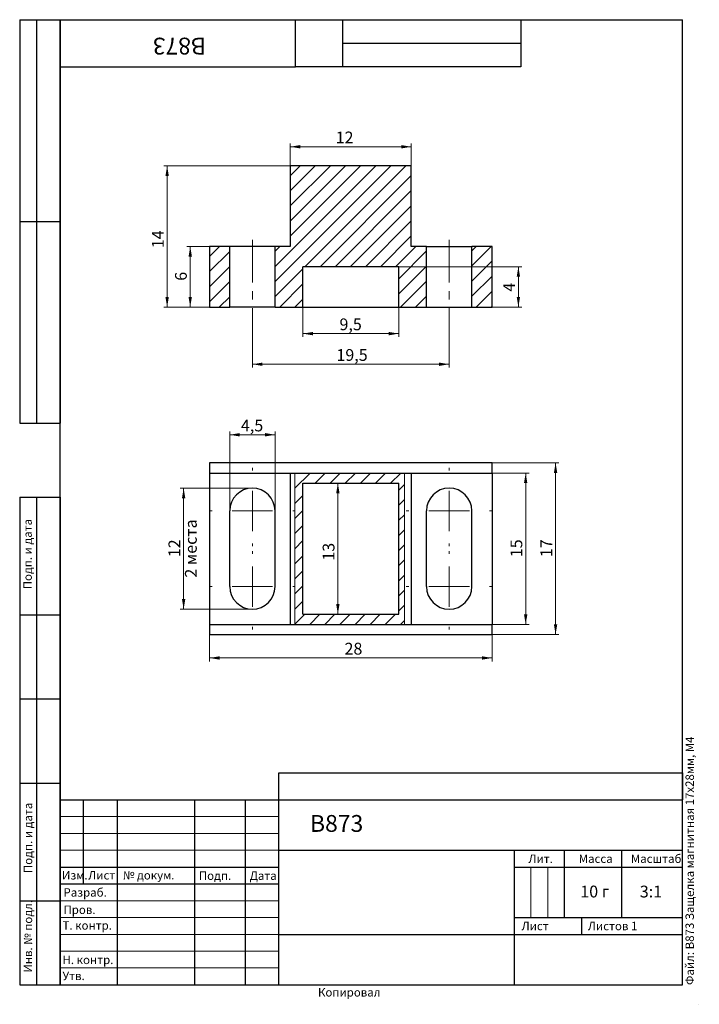
# Model space of a CAD drawing. Units: millimetres. Extents: x 2.7 to 70, y -0.3 to 97.3.
import ezdxf

# ---------------------------------------------------------------- set-up
doc = ezdxf.new("R2010")
doc.units = ezdxf.units.MM
doc.header["$LTSCALE"] = 0.333333
doc.linetypes.add('CENTERX2', pattern=[20.32, 12.7, -2.54, 2.54, -2.54])
doc.styles.add('SLDTEXTSTYLE0', font='TXT', dxfattribs={"width": 0.7, "bigfont": 'bigfont'})
doc.styles.add('SLDTEXTSTYLE1', font='TXT', dxfattribs={"width": 0.7})
doc.styles.add('SLDTEXTSTYLE2', font='TXT', dxfattribs={"width": 0.65, "bigfont": 'bigfont'})
doc.dimstyles.new('SLDDIMSTYLE0', dxfattribs={"dimtxt": 1.166667, "dimasz": 1, "dimexe": 0, "dimexo": 0.0625, "dimgap": 0.291667, "dimtad": 2, "dimdec": 1, "dimrnd": 1e-09, "dimzin": 12, "dimdsep": 46, "dimtxsty": 'SLDTEXTSTYLE1', "dimsah": 1, "dimcen": 0.09, "dimadec": 0, "dimazin": 3, "dimtfac": 1, "dimtofl": 0, "dimtmove": 0, "dimatfit": 3, "dimfxl": 1, "dimfrac": 2, "dimtolj": 1, "dimtzin": 12, "dimarcsym": 0})

# ---------------------------------------------------------------- blocks, each defined once
blk = doc.blocks.new('_D')
at = {"color": 7, "linetype": 'Continuous', "lineweight": 0}
for p, q in [((30.726, 68.845), (30.726, 65.88)), ((40.226, 68.845), (40.226, 65.88)), ((30.726, 66.214), (40.226, 66.214))]:
    blk.add_line(p, q, dxfattribs=at)
at = {"color": 7, "linetype": 'Continuous', "lineweight": 18}
for points in [[(30.726, 66.214), (31.726, 66.047), (31.726, 66.38)], [(40.226, 66.214), (39.226, 66.38), (39.226, 66.047)]]:
    blk.add_solid(points, dxfattribs=at)
at = {"color": 7, "linetype": 'Continuous', "lineweight": 18, "insert": (34.357, 67.718), "char_height": 1.1667, "attachment_point": 1, "style": 'SLDTEXTSTYLE1'}
blk.add_mtext('9,5', dxfattribs=at)
blk = doc.blocks.new('_D_1')
at = {"color": 7, "linetype": 'Continuous', "lineweight": 0}
for p, q in [((21.476, 74.845), (19.233, 74.845)), ((19.566, 68.845), (19.566, 74.845)), ((21.476, 68.845), (19.233, 68.845))]:
    blk.add_line(p, q, dxfattribs=at)
at = {"color": 7, "linetype": 'Continuous', "lineweight": 18}
for points in [[(19.566, 74.845), (19.399, 73.845), (19.733, 73.845)], [(19.566, 68.845), (19.733, 69.845), (19.399, 69.845)]]:
    blk.add_solid(points, dxfattribs=at)
at = {"color": 7, "linetype": 'Continuous', "lineweight": 18, "insert": (18.062, 71.455), "char_height": 1.167, "attachment_point": 1, "rotation": 90, "style": 'SLDTEXTSTYLE1'}
blk.add_mtext('6', dxfattribs=at)
blk = doc.blocks.new('_D_2')
at = {"color": 7, "linetype": 'Continuous', "lineweight": 0}
for p, q in [((25.726, 68.179), (25.726, 62.845)), ((45.226, 68.179), (45.226, 62.845)), ((25.726, 63.179), (45.226, 63.179))]:
    blk.add_line(p, q, dxfattribs=at)
at = {"color": 7, "linetype": 'Continuous', "lineweight": 18}
for points in [[(25.726, 63.179), (26.726, 63.012), (26.726, 63.345)], [(45.226, 63.179), (44.226, 63.345), (44.226, 63.012)]]:
    blk.add_solid(points, dxfattribs=at)
at = {"color": 7, "linetype": 'Continuous', "lineweight": 18, "insert": (34.055, 64.682), "char_height": 1.1667, "attachment_point": 1, "style": 'SLDTEXTSTYLE1'}
blk.add_mtext('19,5', dxfattribs=at)
blk = doc.blocks.new('_D_3')
at = {"color": 7, "linetype": 'Continuous', "lineweight": 0}
for p, q in [((29.476, 82.845), (16.945, 82.845)), ((17.279, 68.845), (17.279, 82.845)), ((21.476, 68.845), (16.945, 68.845))]:
    blk.add_line(p, q, dxfattribs=at)
at = {"color": 7, "linetype": 'Continuous', "lineweight": 18}
for points in [[(17.279, 82.845), (17.112, 81.845), (17.445, 81.845)], [(17.279, 68.845), (17.445, 69.845), (17.112, 69.845)]]:
    blk.add_solid(points, dxfattribs=at)
at = {"color": 7, "linetype": 'Continuous', "lineweight": 18, "insert": (15.775, 74.683), "char_height": 1.1667, "attachment_point": 1, "rotation": 90, "style": 'SLDTEXTSTYLE1'}
blk.add_mtext('14', dxfattribs=at)
blk = doc.blocks.new('_D_4')
at = {"color": 7, "linetype": 'Continuous', "lineweight": 0}
for p, q in [((29.476, 82.845), (29.476, 85.071)), ((41.476, 82.845), (41.476, 85.071)), ((29.476, 84.738), (41.476, 84.738))]:
    blk.add_line(p, q, dxfattribs=at)
at = {"color": 7, "linetype": 'Continuous', "lineweight": 18}
for points in [[(29.476, 84.738), (30.476, 84.571), (30.476, 84.905)], [(41.476, 84.738), (40.476, 84.905), (40.476, 84.571)]]:
    blk.add_solid(points, dxfattribs=at)
at = {"color": 7, "linetype": 'Continuous', "lineweight": 18, "insert": (33.979, 86.242), "char_height": 1.1667, "attachment_point": 1, "style": 'SLDTEXTSTYLE1'}
blk.add_mtext('12', dxfattribs=at)
blk = doc.blocks.new('_D_5')
at = {"color": 7, "linetype": 'Continuous', "lineweight": 0}
for p, q in [((40.226, 72.845), (52.419, 72.845)), ((52.086, 68.845), (52.086, 72.845)), ((49.476, 68.845), (52.419, 68.845))]:
    blk.add_line(p, q, dxfattribs=at)
at = {"color": 7, "linetype": 'Continuous', "lineweight": 18}
for points in [[(52.086, 72.845), (51.919, 71.845), (52.253, 71.845)], [(52.086, 68.845), (52.253, 69.845), (51.919, 69.845)]]:
    blk.add_solid(points, dxfattribs=at)
at = {"color": 7, "linetype": 'Continuous', "lineweight": 18, "insert": (50.582, 70.377), "char_height": 1.167, "attachment_point": 1, "rotation": 90, "style": 'SLDTEXTSTYLE1'}
blk.add_mtext('4', dxfattribs=at)
blk = doc.blocks.new('_D_6')
at = {"color": 7, "linetype": 'Continuous', "lineweight": 0}
for p, q in [((49.476, 53.397), (56.105, 53.397)), ((55.772, 36.397), (55.772, 53.397)), ((49.476, 36.397), (56.105, 36.397))]:
    blk.add_line(p, q, dxfattribs=at)
at = {"color": 7, "linetype": 'Continuous', "lineweight": 18}
for points in [[(55.772, 53.397), (55.605, 52.397), (55.938, 52.397)], [(55.772, 36.397), (55.938, 37.397), (55.605, 37.397)]]:
    blk.add_solid(points, dxfattribs=at)
at = {"color": 7, "linetype": 'Continuous', "lineweight": 18, "insert": (54.268, 44.053), "char_height": 1.1667, "attachment_point": 1, "rotation": 90, "style": 'SLDTEXTSTYLE1'}
blk.add_mtext('17', dxfattribs=at)
blk = doc.blocks.new('_D_7')
at = {"color": 7, "linetype": 'Continuous', "lineweight": 0}
for p, q in [((25.726, 50.897), (18.581, 50.897)), ((18.914, 50.897), (18.914, 38.897)), ((25.726, 38.897), (18.581, 38.897))]:
    blk.add_line(p, q, dxfattribs=at)
at = {"color": 7, "linetype": 'Continuous', "lineweight": 18}
for points in [[(18.914, 50.897), (18.748, 49.897), (19.081, 49.897)], [(18.914, 38.897), (19.081, 39.897), (18.748, 39.897)]]:
    blk.add_solid(points, dxfattribs=at)
at = {"color": 7, "linetype": 'Continuous', "lineweight": 18, "char_height": 1.1667, "attachment_point": 1, "rotation": 90}
for s, insert, style in [('2 места', (19.044, 42.029), 'SLDTEXTSTYLE0'), ('12', (17.411, 44.053), 'SLDTEXTSTYLE1')]:
    blk.add_mtext(s, dxfattribs=dict(at, insert=insert, style=style))
blk = doc.blocks.new('_D_8')
at = {"color": 7, "linetype": 'Continuous', "lineweight": 0}
for p, q in [((23.476, 48.647), (23.476, 56.523)), ((23.476, 56.189), (27.976, 56.189)), ((27.976, 48.647), (27.976, 56.523))]:
    blk.add_line(p, q, dxfattribs=at)
at = {"color": 7, "linetype": 'Continuous', "lineweight": 18}
for points in [[(23.476, 56.189), (24.476, 56.023), (24.476, 56.356)], [(27.976, 56.189), (26.976, 56.356), (26.976, 56.023)]]:
    blk.add_solid(points, dxfattribs=at)
at = {"color": 7, "linetype": 'Continuous', "lineweight": 18, "insert": (24.591, 57.693), "char_height": 1.1667, "attachment_point": 1, "style": 'SLDTEXTSTYLE1'}
blk.add_mtext('4,5', dxfattribs=at)
blk = doc.blocks.new('_D_9')
at = {"color": 7, "linetype": 'Continuous', "lineweight": 0}
for p, q in [((21.476, 37.397), (21.476, 33.73)), ((49.476, 37.397), (49.476, 33.73)), ((21.476, 34.063), (49.476, 34.063))]:
    blk.add_line(p, q, dxfattribs=at)
at = {"color": 7, "linetype": 'Continuous', "lineweight": 18}
for points in [[(21.476, 34.063), (22.476, 33.897), (22.476, 34.23)], [(49.476, 34.063), (48.476, 34.23), (48.476, 33.897)]]:
    blk.add_solid(points, dxfattribs=at)
at = {"color": 7, "linetype": 'Continuous', "lineweight": 18, "insert": (34.856, 35.567), "char_height": 1.1667, "attachment_point": 1, "style": 'SLDTEXTSTYLE1'}
blk.add_mtext('28', dxfattribs=at)
blk = doc.blocks.new('_D_10')
at = {"color": 7, "linetype": 'Continuous', "lineweight": 0}
for p, q in [((49.476, 52.397), (53.142, 52.397)), ((52.809, 37.397), (52.809, 52.397)), ((49.476, 37.397), (53.142, 37.397))]:
    blk.add_line(p, q, dxfattribs=at)
at = {"color": 7, "linetype": 'Continuous', "lineweight": 18}
for points in [[(52.809, 52.397), (52.642, 51.397), (52.976, 51.397)], [(52.809, 37.397), (52.976, 38.397), (52.642, 38.397)]]:
    blk.add_solid(points, dxfattribs=at)
at = {"color": 7, "linetype": 'Continuous', "lineweight": 18, "insert": (51.305, 44.053), "char_height": 1.1667, "attachment_point": 1, "rotation": 90, "style": 'SLDTEXTSTYLE1'}
blk.add_mtext('15', dxfattribs=at)
blk = doc.blocks.new('_D_11')
at = {"color": 7, "linetype": 'Continuous', "lineweight": 0}
blk.add_line((34.195, 38.397), (34.195, 51.397), dxfattribs=at)
at = {"color": 7, "linetype": 'Continuous', "lineweight": 18}
for points in [[(34.195, 51.397), (34.028, 50.397), (34.362, 50.397)], [(34.195, 38.397), (34.362, 39.397), (34.028, 39.397)]]:
    blk.add_solid(points, dxfattribs=at)
at = {"color": 7, "linetype": 'Continuous', "lineweight": 18, "insert": (32.691, 43.71), "char_height": 1.1667, "attachment_point": 1, "rotation": 90, "style": 'SLDTEXTSTYLE1'}
blk.add_mtext('13', dxfattribs=at)
blk = doc.blocks.new('SW_CENTERMARKSYMBOL_0')
at = {"color": 0, "linetype": 'Continuous', "lineweight": 18}
for p, q in [((0, 4), (0, 4.25)), ((0, 0), (0, 2)), ((0, 0), (-2, 0)), ((0, 0), (0, -2)), ((0, 0), (2, 0)), ((4, 0), (4.25, 0)), ((-4, 0), (-4.25, 0)), ((0, -3.5), (0, -3.25)), ((0, -4), (0, -4.25)), ((0, -7.5), (0, -5.5)), ((-4, -7.5), (-4.25, -7.5)), ((0, -7.5), (-2, -7.5)), ((0, -7.5), (0, -9.5)), ((0, -7.5), (2, -7.5)), ((4, -7.5), (4.25, -7.5)), ((0, -11.5), (0, -11.75))]:
    blk.add_line(p, q, dxfattribs=at)
blk = doc.blocks.new('SW_CENTERMARKSYMBOL_1')
at = {"color": 0, "linetype": 'Continuous', "lineweight": 18}
for p, q in [((0, 11.5), (0, 11.75)), ((0, 7.5), (0, 9.5)), ((-4, 7.5), (-4.25, 7.5)), ((0, 7.5), (-2, 7.5)), ((0, 7.5), (0, 5.5)), ((0, 7.5), (2, 7.5)), ((4, 7.5), (4.25, 7.5)), ((0, 4), (0, 4.25)), ((0, 3.5), (0, 3.25)), ((0, 0), (0, 2)), ((-4, 0), (-4.25, 0)), ((0, 0), (-2, 0)), ((0, 0), (0, -2)), ((0, 0), (2, 0)), ((4, 0), (4.25, 0)), ((0, -4), (0, -4.25))]:
    blk.add_line(p, q, dxfattribs=at)

msp = doc.modelspace()

# ---------------------------------------------------------------- hatches: boundary and pattern name
at = {"linetype": 'Continuous', "lineweight": 18}
h = msp.add_hatch(dxfattribs=at)
h.set_pattern_fill('ANSI31', scale=0.33333, angle=2.8e-322, style=0)
h.paths.add_polyline_path([(29.476, 74.845), (27.976, 74.845), (27.976, 68.845), (30.726, 68.845), (30.726, 72.845), (40.226, 72.845), (40.226, 68.845), (42.976, 68.845), (42.976, 74.845), (41.476, 74.845), (41.476, 82.845), (29.476, 82.845)], flags=0)
h = msp.add_hatch(dxfattribs=at)
h.set_pattern_fill('ANSI31', scale=0.33333, angle=2.8e-322, style=0)
h.paths.add_polyline_path([(21.476, 74.845), (21.476, 68.845), (23.476, 68.845), (23.476, 74.845)], flags=0)
h = msp.add_hatch(dxfattribs=at)
h.set_pattern_fill('ANSI31', scale=0.33333, angle=2.8e-322, style=0)
h.paths.add_polyline_path([(49.476, 68.845), (49.476, 74.845), (47.476, 74.845), (47.476, 68.845)], flags=0)
h = msp.add_hatch(dxfattribs=at)
h.set_pattern_fill('ANSI31', scale=0.33333, angle=2.8e-322, style=0)
h.paths.add_polyline_path([(29.928, 37.397), (40.783, 37.397), (40.783, 52.397), (29.928, 52.397)], flags=0)
h.paths.add_polyline_path([(30.726, 38.397), (30.726, 51.397), (40.226, 51.397), (40.226, 38.397)], flags=0)

# ---------------------------------------------------------------- linework, layer by layer
at = {"color": 7, "linetype": 'Continuous', "lineweight": 25}
for p, q in [((2.667, 97.333), (6.667, 97.333)), ((2.667, 97.333), (2.667, 57.333)), ((4.333, 97.333), (4.333, 57.333)), ((6.667, 1.667), (6.667, 97.333)), ((6.667, 97.333), (68.333, 97.333)), ((6.667, 92.667), (6.667, 97.333)), ((6.667, 97.333), (30, 97.333)), ((6.667, 97.333), (6.667, 57.333)), ((30, 92.667), (30, 97.333)), ((30, 97.333), (52.333, 97.333)), ((34.667, 97.333), (34.667, 92.667)), ((52.333, 97.333), (52.333, 92.667)), ((68.333, 1.667), (68.333, 97.333)), ((34.667, 95), (52.333, 95)), ((6.667, 92.667), (30, 92.667)), ((52.333, 92.667), (30, 92.667)), ((29.476, 82.845), (29.476, 74.845)), ((41.476, 82.845), (29.476, 82.845)), ((41.476, 74.845), (41.476, 82.845)), ((2.667, 77.333), (6.667, 77.333)), ((21.476, 74.845), (21.476, 68.845)), ((23.476, 74.845), (21.476, 74.845)), ((23.476, 68.845), (23.476, 74.845)), ((27.976, 74.845), (23.476, 74.845)), ((27.976, 68.845), (27.976, 74.845)), ((29.476, 74.845), (27.976, 74.845)), ((42.976, 74.845), (41.476, 74.845)), ((42.976, 68.845), (42.976, 74.845)), ((42.976, 74.845), (47.476, 74.845)), ((47.476, 68.845), (47.476, 74.845)), ((49.476, 74.845), (47.476, 74.845)), ((49.476, 68.845), (49.476, 74.845)), ((40.226, 72.845), (30.726, 72.845)), ((30.726, 68.845), (30.726, 72.845)), ((40.226, 68.845), (40.226, 72.845)), ((21.476, 68.845), (23.476, 68.845)), ((27.976, 68.845), (23.476, 68.845)), ((27.976, 68.845), (30.726, 68.845)), ((30.726, 68.845), (40.226, 68.845)), ((40.226, 68.845), (42.976, 68.845)), ((42.976, 68.845), (47.476, 68.845)), ((47.476, 68.845), (49.476, 68.845)), ((2.667, 57.333), (6.667, 57.333)), ((49.476, 53.397), (21.476, 53.397)), ((21.476, 53.397), (21.476, 52.397)), ((49.476, 52.397), (49.476, 53.397)), ((21.476, 52.397), (21.476, 37.397)), ((21.476, 52.397), (29.476, 52.397)), ((29.476, 52.397), (29.476, 37.397)), ((29.476, 52.397), (29.928, 52.397)), ((29.928, 52.397), (40.783, 52.397)), ((40.783, 52.397), (41.476, 52.397)), ((41.476, 52.397), (41.476, 37.397)), ((41.476, 52.397), (49.476, 52.397)), ((49.476, 52.397), (49.476, 37.397)), ((30.726, 51.397), (40.226, 51.397)), ((30.726, 38.397), (30.726, 51.397)), ((40.226, 38.397), (40.226, 51.397)), ((2.667, 50), (6.667, 50)), ((2.667, 50), (2.667, 1.667)), ((4.333, 50), (4.333, 1.667)), ((6.667, 50), (6.667, 1.667)), ((23.476, 41.147), (23.476, 48.647)), ((27.976, 41.147), (27.976, 48.647)), ((42.976, 41.147), (42.976, 48.647)), ((47.476, 41.147), (47.476, 48.647)), ((2.667, 38.333), (6.667, 38.333)), ((30.726, 38.397), (40.226, 38.397)), ((21.476, 37.397), (29.476, 37.397)), ((21.476, 37.397), (21.476, 36.397)), ((29.476, 37.397), (29.928, 37.397)), ((29.928, 37.397), (40.783, 37.397)), ((40.783, 37.397), (41.476, 37.397)), ((41.476, 37.397), (49.476, 37.397)), ((49.476, 36.397), (49.476, 37.397)), ((21.476, 36.397), (49.476, 36.397)), ((2.667, 30), (6.667, 30)), ((28.333, 20), (28.333, 22.667)), ((28.333, 22.667), (68.333, 22.667)), ((68.333, 22.667), (68.333, 20)), ((2.667, 21.667), (6.667, 21.667)), ((6.667, 1.667), (6.667, 20)), ((6.667, 20), (68.333, 20)), ((9, 11.667), (9, 20)), ((12.333, 20), (12.333, 1.667)), ((20, 20), (20, 1.667)), ((25, 20), (25, 1.667)), ((28.333, 1.667), (28.333, 20)), ((68.333, 1.667), (68.333, 20)), ((28.333, 15), (68.333, 15)), ((51.667, 15), (51.667, 1.667)), ((56.667, 8.333), (56.667, 15)), ((62.333, 8.333), (62.333, 15)), ((6.667, 13.333), (28.333, 13.333)), ((51.667, 13.333), (68.333, 13.333)), ((6.667, 11.667), (28.333, 11.667)), ((2.667, 10), (6.667, 10)), ((51.667, 8.333), (68.333, 8.333)), ((58.333, 8.333), (58.333, 6.667)), ((28.333, 6.667), (68.333, 6.667)), ((2.667, 1.667), (6.667, 1.667)), ((6.667, 1.667), (68.333, 1.667)), ((6.667, 1.667), (68.333, 1.667))]:
    msp.add_line(p, q, dxfattribs=at)
at = {"color": 7, "linetype": 'CENTERX2', "lineweight": 18}
for p, q in [((25.726, 75.512), (25.726, 68.179)), ((45.226, 75.512), (45.226, 68.179))]:
    msp.add_line(p, q, dxfattribs=at)
at = {"color": 7, "linetype": 'Continuous', "lineweight": 18}
for p, q in [((29.928, 52.397), (29.928, 37.397)), ((40.783, 37.397), (40.783, 52.397)), ((6.667, 18.333), (28.333, 18.333)), ((6.667, 16.667), (28.333, 16.667)), ((6.667, 15), (28.333, 15)), ((53.333, 13.333), (53.333, 8.333)), ((55, 13.333), (55, 8.333)), ((6.667, 10), (28.333, 10)), ((6.667, 8.333), (28.333, 8.333)), ((6.667, 6.667), (28.333, 6.667)), ((6.667, 5), (28.333, 5)), ((6.667, 3.333), (28.333, 3.333))]:
    msp.add_line(p, q, dxfattribs=at)
at = {"color": 7, "linetype": 'Continuous', "lineweight": 25}
for centre, start, end in [((25.726, 48.647), 0, 180), ((45.226, 48.647), 0, 180), ((25.726, 41.147), 180, 0), ((45.226, 41.147), 180, 0)]:
    msp.add_arc(centre, 2.25, start, end, dxfattribs=at)

# ---------------------------------------------------------------- block references
at = {"color": 7, "linetype": 'Continuous', "lineweight": 0}
for name, p in [('SW_CENTERMARKSYMBOL_0', (25.726, 48.647)), ('SW_CENTERMARKSYMBOL_1', (45.226, 41.147))]:
    msp.add_blockref(name, p, dxfattribs=at)

# ---------------------------------------------------------------- texts
for s, insert, char_height, attachment_point, rotation, style in [('B873', (18.495, 93.88), 1.6667, 2, 180, 'SLDTEXTSTYLE1'), ('Подп. и дата', (3.034, 40.873), 0.83333, 1, 90, 'SLDTEXTSTYLE0'), ('Файл: B873 Защелка магнитная 17х28мм, М4', (68.646, 1.647), 0.83333, 1, 90, 'SLDTEXTSTYLE0'), ('Подп. и дата', (3.073, 12.742), 0.83333, 1, 90, 'SLDTEXTSTYLE0'), ('Инв. № подл.', (3.068, 2.87), 0.83333, 1, 90, 'SLDTEXTSTYLE0')]:
    msp.add_mtext(s, dxfattribs=dict(at, insert=insert, char_height=char_height, attachment_point=attachment_point, rotation=rotation, style=style))
for s, insert, char_height, attachment_point, style in [('B873', (34.074, 18.495), 1.6667, 2, 'SLDTEXTSTYLE1'), ('Масштаб', (63.235, 14.581), 0.8333, 1, 'SLDTEXTSTYLE0'), ('Лит.', (53.08, 14.581), 0.8333, 1, 'SLDTEXTSTYLE0'), ('Масса', (58.066, 14.581), 0.8333, 1, 'SLDTEXTSTYLE0'), ('Изм.', (6.854, 12.94), 0.8333, 1, 'SLDTEXTSTYLE0'), ('Лист', (9.455, 12.94), 0.8333, 1, 'SLDTEXTSTYLE0'), ('№ докум.', (12.902, 12.94), 0.8333, 1, 'SLDTEXTSTYLE0'), ('Подп.', (20.42, 12.899), 0.8333, 1, 'SLDTEXTSTYLE0'), ('Дата', (25.46, 12.899), 0.8333, 1, 'SLDTEXTSTYLE0'), ('Разраб.', (7.006, 11.237), 0.8333, 1, 'SLDTEXTSTYLE0'), ('10 г', (59.649, 11.494), 1.1667, 2, 'SLDTEXTSTYLE2'), ('3:1', (65.223, 11.494), 1.1667, 2, 'SLDTEXTSTYLE1'), ('Пров.', (7.006, 9.521), 0.8333, 1, 'SLDTEXTSTYLE0'), ('Т. контр.', (6.913, 7.967), 0.8333, 1, 'SLDTEXTSTYLE0'), ('Лист', (52.402, 7.909), 0.8333, 1, 'SLDTEXTSTYLE0'), ('Листов 1', (58.974, 7.909), 0.8333, 1, 'SLDTEXTSTYLE0'), ('Н. контр.', (6.913, 4.556), 0.8333, 1, 'SLDTEXTSTYLE0'), ('Утв.', (6.913, 2.965), 0.8333, 1, 'SLDTEXTSTYLE0'), ('Копировал', (32.227, 1.337), 0.8333, 1, 'SLDTEXTSTYLE0'), ('Версия 3', (69.819, -0.224), 0.0333, 1, 'SLDTEXTSTYLE0')]:
    msp.add_mtext(s, dxfattribs=dict(at, insert=insert, char_height=char_height, attachment_point=attachment_point, style=style))

# ---------------------------------------------------------------- dimensions: what is measured, and where the dimension line sits
at = {"color": 7, "linetype": 'Continuous', "lineweight": 18}
for base, p1, p2, picture, middle in [((41.476, 84.738), (29.476, 82.845), (41.476, 82.845), '_D_4', (34.704, 84.738)), ((40.226, 66.214), (30.726, 68.845), (40.226, 68.845), '_D', (35.414, 66.214)), ((45.226, 63.179), (25.726, 68.179), (45.226, 68.179), '_D_2', (35.414, 63.179))]:
    dim = msp.add_linear_dim(base=base, p1=p1, p2=p2, dimstyle='SLDDIMSTYLE0', dxfattribs=at)
    dim.commit()
    dim.dimension.update_dxf_attribs({"geometry": picture, "text_midpoint": middle, "dimtype": 160})
for base, p1, p2, angle, picture, middle in [((17.279, 82.845), (21.476, 68.845), (29.476, 82.845), 90, '_D_3', (17.279, 75.468)), ((19.566, 74.845), (21.476, 68.845), (21.476, 74.845), 90, '_D_1', (19.566, 71.878)), ((52.086, 72.845), (49.476, 68.845), (40.226, 72.845), 90, '_D_5', (52.086, 70.86)), ((27.976, 56.189), (23.476, 48.647), (27.976, 48.647), 0, '_D_8', (25.708, 56.189)), ((55.772, 53.397), (49.476, 36.397), (49.476, 53.397), 90, '_D_6', (55.772, 44.778)), ((52.809, 52.397), (49.476, 37.397), (49.476, 52.397), 90, '_D_10', (52.809, 44.778)), ((34.195, 51.397), (30.726, 38.397), (30.726, 51.397), 90, '_D_11', (34.195, 44.435)), ((49.476, 34.063), (21.476, 37.397), (49.476, 37.397), 0, '_D_9', (35.702, 34.063))]:
    dim = msp.add_linear_dim(base=base, p1=p1, p2=p2, angle=angle, dimstyle='SLDDIMSTYLE0', dxfattribs=at)
    dim.commit()
    dim.dimension.update_dxf_attribs({"geometry": picture, "text_midpoint": middle, "dimtype": 160})
dim = msp.add_linear_dim(base=(18.914, 38.897), p1=(25.726, 50.897), p2=(25.726, 38.897), angle=90, text='<>\\P<stack> 2 места', dimstyle='SLDDIMSTYLE0', dxfattribs=at)
dim.commit()
dim.dimension.update_dxf_attribs({"geometry": '_D_7', "text_midpoint": (18.914, 44.778), "dimtype": 160})

doc.saveas('drawing.dxf')
